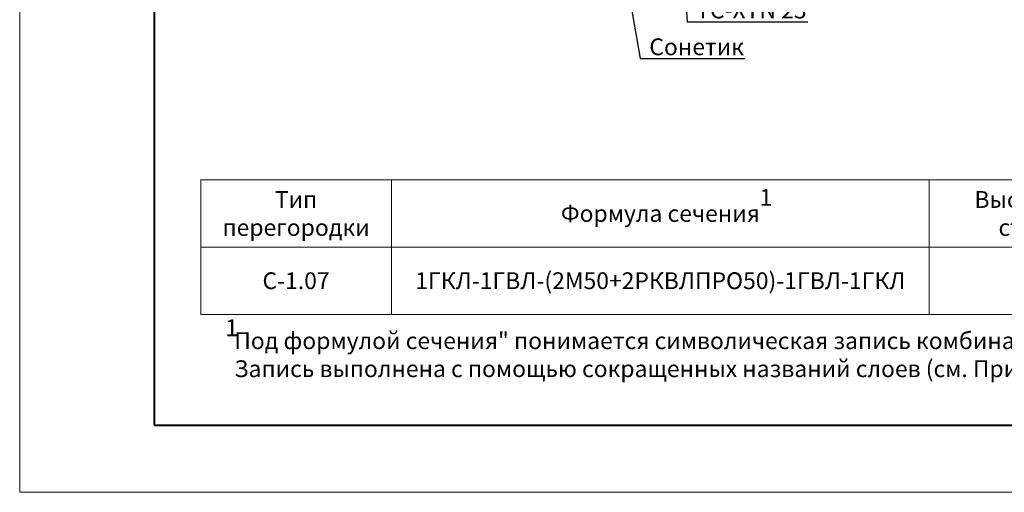
# Model space of a CAD drawing. Units: millimetres. Extents: x 896656 to 3207826, y -3443109 to -1531873.
# Drawn here: x 2150460 to 2165103, y -2696949 to -2689921 of the extents above; entities that cross this region are included whole.
import ezdxf
from ezdxf import colors
from ezdxf.entities.mleader import LeaderData, LeaderLine
from ezdxf.math import Vec2, Vec3

# ---------------------------------------------------------------- set-up
doc = ezdxf.new("R2010")
doc.units = ezdxf.units.MM
for name, color, linetype, lineweight in [('Общие основные', 7, 'Continuous', 40), ('Общие тонкие', 7, 'Continuous', 15), ('Текст', 7, 'Continuous', 25), ('Текст (выноски)', 7, 'Continuous', 25)]:
    doc.layers.add(name, color=color, linetype=linetype, lineweight=lineweight)
doc.styles.add('GOST 2.304', font='txt', dxfattribs={"height": 250})

# ---------------------------------------------------------------- blocks, each defined once
blk = doc.blocks.new('_Dot')
at = {"color": 0, "linetype": 'ByBlock', "lineweight": -2}
blk.add_line((-0.5, 0), (-1, 0), dxfattribs=at)
at = {"color": 0, "linetype": 'ByBlock', "const_width": 0.5}
blk.add_lwpolyline([(-0.25, 0, 1), (0.25, 0, 1)], format="xyb", close=True, dxfattribs=at)

msp = doc.modelspace()

# ---------------------------------------------------------------- linework, layer by layer
at = {"layer": 'Общие основные'}
for p, q in [((2152459.79, -2676949), (2152459.79, -2695949)), ((2152459.79, -2695949), (2178159.79, -2695949))]:
    msp.add_line(p, q, dxfattribs=at)
at = {"layer": 'Общие тонкие'}
for p, q in [((2150459.79, -2675949), (2150459.79, -2696949)), ((2153151.6, -2692302.64), (2173289.73, -2692302.64)), ((2153151.6, -2692302.64), (2153151.6, -2694302.64)), ((2155987.72, -2692302.64), (2155987.72, -2694302.64)), ((2163987.72, -2692302.64), (2163987.72, -2694302.64)), ((2163987.72, -2692302.64), (2163987.72, -2694302.64)), ((2153151.6, -2693302.64), (2173289.73, -2693302.64)), ((2153151.6, -2693302.64), (2173289.73, -2693302.64)), ((2153151.6, -2694302.64), (2173289.73, -2694302.64)), ((2150459.79, -2696949), (2180159.79, -2696949))]:
    msp.add_line(p, q, dxfattribs=at)

# ---------------------------------------------------------------- texts
at = {"layer": 'Текст', "char_height": 250, "attachment_point": 5, "style": 'GOST 2.304'}
for s, insert, width in [('\\pxqc;Тип перегородки', (2154569.66, -2692802.64), 2836.1137), ('\\pxl2,ql;1', (2168531.19, -2692563.71), 15134.2362), ('\\pxqc;Высота сечения\\Pстойки (мм)', (2165998.74, -2692802.64), 4022.0366), ('\\pxqc;Формула сечения', (2159987.72, -2692802.64), 8000), ('\\pxqc;С-1.07', (2154569.66, -2693802.64), 2836.1137), ('\\pxqc;1ГКЛ-1ГВЛ-(2М50+2РКВЛПРО50)-1ГВЛ-1ГКЛ', (2159987.72, -2693802.64), 8000), ('\\pxl2,ql;1', (2160585.28, -2694503.13), 15134.2362), ('\\pxl2,ql;Под формулой сечения" понимается символическая запись комбинации слоев, из которых состоит перегородка. Запись выполнена с помощью сокращенных названий слоев (см. Приложение "Б")', (2163220.67, -2694902.64), 20138.1289)]:
    msp.add_mtext(s, dxfattribs=dict(at, insert=insert, width=width))

# ---------------------------------------------------------------- leaders
at = {"layer": 'Текст (выноски)'}
ml = msp.add_multileader_mtext('Standard', dxfattribs=at)
ml.set_content('TC-XTN 23', color=256, style='GOST 2.304')
ml.set_leader_properties(color=256)
ml.set_arrow_properties(name='DOT')
ml.build(insert=Vec2(0, 0))
ml.multileader.update_dxf_attribs({"text_left_attachment_type": 6, "text_right_attachment_type": 6, "dogleg_length": 70.4, "arrow_head_size": 60})
ctx = ml.context
ctx.base_point, ctx.char_height, ctx.arrow_head_size, ctx.landing_gap_size, ctx.plane_origin = Vec3(2160457.14, -2689952.03), 250, 60, 64, Vec3(2171083.77, -2691883.8)
ctx.left_attachment, ctx.right_attachment = 6, 6
notes = []
notes.append((ctx, [(1, (1, 1, 0), (2160386.74, -2689952.03), (1, 0), 70.4, [(0, [(2160247.97, -2688107.8)], 0, [])])]))
ctx.mtext.insert, ctx.mtext.flow_direction = Vec3(2160521.14, -2689652.03), 5
ml = msp.add_multileader_mtext('Standard', dxfattribs=at)
ml.set_content('Сонетик', color=256, style='GOST 2.304')
ml.set_leader_properties(color=256)
ml.set_arrow_properties(name='DOT')
ml.build(insert=Vec2(0, 0))
ml.multileader.update_dxf_attribs({"text_left_attachment_type": 6, "text_right_attachment_type": 6, "dogleg_length": 70.4, "arrow_head_size": 60})
ctx = ml.context
ctx.base_point, ctx.char_height, ctx.arrow_head_size, ctx.landing_gap_size, ctx.plane_origin = Vec3(2159759.92, -2690499.19), 250, 60, 64, Vec3(2169441.37, -2692388.27)
ctx.left_attachment, ctx.right_attachment = 6, 6
notes.append((ctx, [(1, (1, 1, 0), (2159689.52, -2690499.19), (1, 0), 70.4, [(0, [(2159310.54, -2688321.84)], 0, [])])]))
ctx.mtext.insert, ctx.mtext.flow_direction = Vec3(2159823.92, -2690199.19), 5
for ctx, leaders in notes:
    for number, flags, end, landing, length, lines in leaders:
        leader = LeaderData()
        leader.index, (leader.has_last_leader_line, leader.has_dogleg_vector, leader.attachment_direction) = number, flags
        leader.last_leader_point, leader.dogleg_vector, leader.dogleg_length = Vec3(end), Vec3(landing), length
        for number, points, colour, breaks in lines:
            line = LeaderLine()
            line.index, line.vertices, line.color, line.breaks = number, Vec3.list(points), colors.encode_raw_color(colour), breaks
            leader.lines.append(line)
        ctx.leaders.append(leader)

doc.saveas('drawing.dxf')
